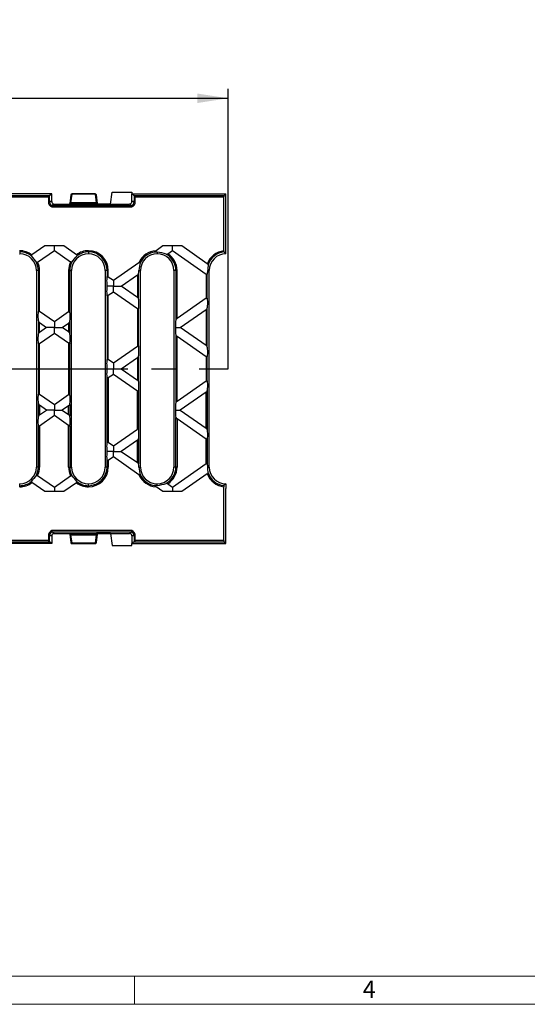
# Model space of a CAD drawing. Units: millimetres. Extents: x 28 to 1652, y 28 to 1160.
# Drawn here: x 591 to 807, y 28 to 448 of the extents above; entities that cross this region are included whole.
import ezdxf

# ---------------------------------------------------------------- set-up
doc = ezdxf.new("R2010")
doc.units = ezdxf.units.MM
doc.header["$LTSCALE"] = 4
doc.linetypes.add('CENTERX2', pattern=[20.32, 12.7, -2.54, 2.54, -2.54])
for name, color, linetype in [('HAURATON_CENTERLINE', 60, 'CENTERX2'), ('HAURATON_DIMENSIONING', 1, 'Continuous'), ('HAURATON_FRAME_LOGO', 1, 'Continuous')]:
    doc.layers.add(name, color=color, linetype=linetype)
doc.layers.add('HAURATON_PRODUCT_CONTOUR', color=7, linetype='Continuous', lineweight=25)
doc.styles.add('SLDTEXTSTYLE1', font='GOTHIC.TTF', dxfattribs={"width": 0.913})
doc.styles.add('SLDTEXTSTYLE2', font='ARIAL.TTF', dxfattribs={"width": 0.948})
doc.dimstyles.new('SLDDIMSTYLE0', dxfattribs={"dimtxt": 14, "dimasz": 13.208, "dimexe": 0, "dimexo": 0.0625, "dimgap": 3.5, "dimtad": 1, "dimdec": 1, "dimrnd": 1e-09, "dimzin": 12, "dimdsep": 46, "dimtxsty": 'SLDTEXTSTYLE2', "dimsah": 1, "dimcen": 0.09, "dimadec": 0, "dimazin": 3, "dimtfac": 1, "dimtdec": 1, "dimtofl": 0, "dimtmove": 0, "dimatfit": 3, "dimfxl": 1, "dimfrac": 2, "dimtolj": 1, "dimtzin": 12, "dimarcsym": 0})

# ---------------------------------------------------------------- blocks, each defined once
blk = doc.blocks.new('_D_1')
at = {"layer": 'HAURATON_DIMENSIONING'}
for p, q in [((413.85, 447.51), (445.93, 447.51)), ((445.93, 419.61), (413.85, 419.61)), ((179.89, 298.78), (179.89, 418.03)), ((679.89, 298.78), (679.89, 418.03)), ((179.89, 414.03), (679.89, 414.03))]:
    blk.add_line(p, q, dxfattribs=at)
for centre, start, end in [((413.85, 433.56), 90, 270), ((445.93, 433.56), 270, 90)]:
    blk.add_arc(centre, 13.95, start, end, dxfattribs=at)
for points in [[(179.89, 414.03), (193.1, 411.99), (193.1, 416.06)], [(679.89, 414.03), (666.68, 416.06), (666.68, 411.99)]]:
    blk.add_solid(points, dxfattribs=at)
at = {"layer": 'HAURATON_DIMENSIONING', "insert": (413.85, 440.86), "char_height": 14, "attachment_point": 1, "style": 'SLDTEXTSTYLE2'}
blk.add_mtext('500', dxfattribs=at)

msp = doc.modelspace()

# ---------------------------------------------------------------- linework, layer by layer
at = {"layer": 'HAURATON_CENTERLINE'}
msp.add_line((179.89, 298.78), (679.89, 298.78), dxfattribs=at)
at = {"layer": 'HAURATON_FRAME_LOGO', "lineweight": 18}
for p, q in [((40, 40), (892, 40)), ((640, 28), (640, 40)), ((28, 28), (911.2, 28))]:
    msp.add_line(p, q, dxfattribs=at)
at = {"layer": 'HAURATON_PRODUCT_CONTOUR'}
for p, q in [((629.79, 368.98), (630.39, 374.03)), ((630.39, 374.03), (638.9, 374.03)), ((638.9, 374.03), (638.9, 373.28)), ((604.69, 373.28), (255.09, 373.28)), ((603.76, 372.47), (430.69, 372.47)), ((430.83, 371.98), (603.27, 371.98)), ((603.27, 371.98), (603.76, 372.47)), ((603.27, 371.98), (603.27, 369.98)), ((603.76, 369.98), (603.27, 369.98)), ((604.69, 373.28), (603.76, 372.47)), ((603.76, 369.98), (603.76, 372.47)), ((604.69, 369.98), (603.76, 369.98)), ((604.69, 369.98), (604.69, 373.28)), ((612.39, 369.2), (612.4, 369.21)), ((612.86, 372.84), (612.4, 369.21)), ((612.75, 368.98), (612.85, 369.35)), ((612.85, 369.35), (623.74, 369.35)), ((612.89, 369.5), (613.36, 373.12)), ((623.69, 369.5), (612.89, 369.5)), ((623.23, 373.28), (613.36, 373.28)), ((613.36, 373.12), (613.36, 373.28)), ((623.23, 373.12), (613.36, 373.12)), ((623.23, 373.28), (623.23, 373.12)), ((623.23, 373.12), (623.69, 369.5)), ((624.19, 369.21), (623.73, 372.84)), ((623.74, 369.35), (623.84, 368.98)), ((624.19, 369.21), (624.19, 369.2)), ((638.89, 369.98), (638.89, 373.28)), ((639.83, 372.47), (638.89, 373.28)), ((638.89, 373.28), (638.9, 373.28)), ((639.83, 369.98), (638.89, 369.98)), ((638.9, 373.28), (678.89, 373.28)), ((639.83, 372.47), (640.32, 371.98)), ((639.83, 372.47), (639.83, 369.98)), ((678.08, 372.47), (639.83, 372.47)), ((639.83, 369.98), (640.32, 369.98)), ((640.32, 369.98), (640.32, 371.98)), ((640.32, 371.98), (678.01, 371.98)), ((678.01, 349.03), (678.01, 371.98)), ((678.08, 372.47), (678.89, 373.28)), ((678.89, 349.84), (678.89, 373.28)), ((604.74, 367.75), (638.84, 367.75)), ((604.85, 368.24), (604.85, 368.24)), ((638.74, 368.24), (604.85, 368.24)), ((605.69, 368.98), (612.75, 368.98)), ((612.36, 368.99), (612.36, 368.98)), ((612.75, 368.98), (624.29, 368.98)), ((623.84, 368.98), (624.29, 368.98)), ((624.22, 368.98), (624.22, 368.99)), ((624.29, 368.98), (637.89, 368.98)), ((624.29, 368.98), (624.29, 368.98)), ((629.79, 368.98), (624.29, 368.98)), ((638.74, 368.24), (638.74, 368.24)), ((591.05, 349.08), (591.03, 349.08)), ((591.03, 348.59), (591.05, 348.59)), ((591.05, 349.08), (591.05, 348.59)), ((591.05, 348.59), (591.05, 347.78)), ((601.83, 351.13), (596.29, 347.26)), ((598.7, 344.21), (605.84, 349.21)), ((609.85, 351.13), (601.83, 351.13)), ((605.84, 349.21), (605.84, 351.13)), ((605.84, 349.21), (612.76, 344.37)), ((615.23, 347.36), (609.85, 351.13)), ((620.33, 349.08), (620.33, 348.59)), ((620.35, 349.08), (620.33, 349.08)), ((620.33, 348.59), (620.35, 348.59)), ((620.33, 348.59), (620.33, 347.78)), ((620.35, 349.08), (620.35, 348.59)), ((620.35, 348.59), (620.35, 347.78)), ((652.1, 351.13), (649.15, 349.06)), ((649.63, 348.46), (649.63, 347.78)), ((649.65, 348.46), (649.65, 347.78)), ((660.12, 351.13), (652.1, 351.13)), ((654.11, 347.81), (656.11, 349.21)), ((656.11, 349.21), (656.11, 351.13)), ((656.11, 349.21), (670.49, 339.14)), ((671, 343.52), (660.12, 351.13)), ((678.08, 348.54), (678.89, 347.78)), ((678.89, 347.78), (678.89, 349.84)), ((591.03, 347.78), (591.05, 347.78)), ((620.33, 347.78), (620.35, 347.78)), ((649.63, 347.78), (649.65, 347.78)), ((598.19, 340.64), (598.19, 256.92)), ((599, 340.64), (598.19, 340.64)), ((599.49, 340.64), (599, 340.64)), ((599, 340.64), (599, 323.34)), ((599.49, 323.18), (599.49, 340.64)), ((611.89, 340.64), (612.38, 340.64)), ((611.89, 340.64), (611.89, 322.98)), ((612.38, 323.13), (612.38, 340.64)), ((612.38, 340.64), (613.19, 340.64)), ((613.19, 256.92), (613.19, 340.64)), ((627.49, 340.64), (627.49, 256.92)), ((628.3, 340.64), (627.49, 340.64)), ((628.79, 340.64), (628.3, 340.64)), ((628.3, 340.64), (628.3, 338.02)), ((628.79, 337.87), (628.79, 340.64)), ((641.88, 343.98), (630.98, 336.34)), ((641.85, 340.64), (642.49, 340.64)), ((642.49, 256.92), (642.49, 340.64)), ((656.79, 340.64), (656.79, 256.92)), ((657.6, 340.64), (656.79, 340.64)), ((658.09, 340.64), (657.6, 340.64)), ((657.6, 340.64), (657.6, 319.59)), ((658.09, 320.13), (658.09, 340.64)), ((671.17, 340.64), (671.79, 340.64)), ((671.79, 256.92), (671.79, 340.64)), ((630.98, 336.34), (628.79, 337.87)), ((630.98, 336.34), (630.98, 333.98)), ((634.35, 333.98), (641.19, 338.77)), ((641.19, 338.77), (641.19, 329.19)), ((641.68, 328.65), (641.68, 339.3)), ((670.49, 339.14), (670.49, 328.81)), ((670.98, 328.96), (670.98, 338.99)), ((630.98, 333.98), (628.24, 333.98)), ((628.79, 330.08), (630.98, 331.61)), ((630.98, 333.98), (634.35, 333.98)), ((630.98, 331.61), (630.98, 333.98)), ((630.98, 331.61), (641.19, 324.46)), ((641.19, 329.19), (634.35, 333.98)), ((628.3, 329.93), (628.3, 302.82)), ((628.79, 302.67), (628.79, 330.08)), ((670.49, 328.81), (658.09, 320.13)), ((605.84, 318.74), (599.49, 323.18)), ((641.19, 324.46), (641.19, 308.29)), ((641.68, 308.45), (641.68, 324.31)), ((659.49, 316.38), (670.49, 324.08)), ((670.49, 324.08), (670.49, 308.67)), ((670.98, 308.14), (670.98, 324.62)), ((599, 318.99), (599, 313.76)), ((611.89, 322.98), (605.84, 318.74)), ((599.49, 318.46), (602.46, 316.38)), ((599.49, 314.3), (599.49, 318.46)), ((602.46, 316.38), (599.49, 314.3)), ((605.84, 316.38), (602.46, 316.38)), ((605.84, 318.74), (605.84, 316.38)), ((605.84, 316.38), (609.22, 316.38)), ((605.84, 314.01), (605.84, 316.38)), ((609.22, 316.38), (611.89, 318.25)), ((611.89, 314.5), (609.22, 316.38)), ((611.89, 318.25), (611.89, 314.5)), ((612.38, 313.97), (612.38, 318.79)), ((657.44, 316.38), (659.49, 316.38)), ((670.49, 308.67), (659.49, 316.38)), ((599.49, 309.57), (605.84, 314.01)), ((605.84, 314.01), (611.89, 309.78)), ((657.6, 313.16), (657.6, 284.39)), ((658.09, 312.62), (670.49, 303.94)), ((658.09, 284.93), (658.09, 312.62)), ((599, 309.42), (599, 288.14)), ((599.49, 287.98), (599.49, 309.57)), ((611.89, 309.78), (611.89, 287.78)), ((612.38, 287.93), (612.38, 309.62)), ((641.19, 308.29), (630.98, 301.14)), ((630.98, 301.14), (628.79, 302.67)), ((634.35, 298.78), (641.19, 303.57)), ((641.19, 303.57), (641.19, 293.99)), ((641.68, 293.45), (641.68, 304.1)), ((670.49, 303.94), (670.49, 293.61)), ((670.98, 293.76), (670.98, 303.79)), ((628.24, 298.78), (630.98, 298.78)), ((630.98, 301.14), (630.98, 298.78)), ((630.98, 298.78), (634.35, 298.78)), ((630.98, 296.41), (630.98, 298.78)), ((634.35, 298.78), (641.19, 293.99)), ((628.3, 267.62), (628.3, 294.73)), ((630.98, 296.41), (628.79, 294.88)), ((628.79, 294.88), (628.79, 267.47)), ((641.19, 289.26), (630.98, 296.41)), ((658.09, 284.93), (670.49, 293.61)), ((599.49, 287.98), (605.84, 283.54)), ((605.84, 283.54), (611.89, 287.78)), ((641.19, 273.09), (641.19, 289.26)), ((641.68, 289.11), (641.68, 273.25)), ((670.49, 288.88), (659.49, 281.18)), ((670.49, 273.47), (670.49, 288.88)), ((670.98, 289.42), (670.98, 272.94)), ((599, 278.56), (599, 283.79)), ((602.46, 281.18), (599.49, 283.26)), ((599.49, 283.26), (599.49, 279.1)), ((599.49, 279.1), (602.46, 281.18)), ((605.84, 281.18), (602.46, 281.18)), ((605.84, 283.54), (605.84, 281.18)), ((605.84, 281.18), (609.22, 281.18)), ((605.84, 278.81), (605.84, 281.18)), ((611.89, 283.05), (609.22, 281.18)), ((609.22, 281.18), (611.89, 279.3)), ((611.89, 279.3), (611.89, 283.05)), ((612.38, 283.59), (612.38, 278.77)), ((657.44, 281.18), (659.49, 281.18)), ((659.49, 281.18), (670.49, 273.47)), ((605.84, 278.81), (599.49, 274.37)), ((611.89, 274.58), (605.84, 278.81)), ((657.6, 256.92), (657.6, 277.96)), ((670.49, 268.74), (658.09, 277.42)), ((658.09, 277.42), (658.09, 256.92)), ((599, 256.92), (599, 274.22)), ((599.49, 274.37), (599.49, 256.92)), ((611.89, 256.92), (611.89, 274.58)), ((612.38, 274.42), (612.38, 256.92)), ((630.98, 265.94), (641.19, 273.09)), ((641.68, 268.9), (641.68, 258.25)), ((670.49, 258.41), (670.49, 268.74)), ((670.98, 268.59), (670.98, 258.56)), ((628.79, 267.47), (630.98, 265.94)), ((630.98, 265.94), (630.98, 263.58)), ((641.19, 268.37), (634.35, 263.58)), ((641.19, 258.79), (641.19, 268.37)), ((630.98, 263.58), (628.24, 263.58)), ((630.98, 261.21), (628.79, 259.68)), ((630.98, 263.58), (634.35, 263.58)), ((630.98, 261.21), (630.98, 263.58)), ((641.88, 253.58), (630.98, 261.21)), ((634.35, 263.58), (641.19, 258.79)), ((599, 256.92), (598.19, 256.92)), ((599.49, 256.92), (599, 256.92)), ((611.89, 256.92), (612.38, 256.92)), ((612.38, 256.92), (613.19, 256.92)), ((628.3, 256.92), (627.49, 256.92)), ((628.3, 256.92), (628.3, 259.53)), ((628.79, 256.92), (628.3, 256.92)), ((628.79, 259.68), (628.79, 256.92)), ((641.85, 256.92), (642.49, 256.92)), ((656.11, 248.34), (670.49, 258.41)), ((657.6, 256.92), (656.79, 256.92)), ((658.09, 256.92), (657.6, 256.92)), ((671.17, 256.92), (671.79, 256.92)), ((598.7, 253.34), (605.84, 248.34)), ((605.84, 248.34), (612.76, 253.19)), ((671, 254.04), (660.12, 246.42)), ((591.03, 249.78), (591.05, 249.78)), ((591.03, 248.97), (591.05, 248.97)), ((591.05, 248.48), (591.03, 248.48)), ((591.05, 248.97), (591.05, 249.78)), ((591.05, 248.48), (591.05, 248.97)), ((601.83, 246.42), (596.29, 250.3)), ((605.84, 248.34), (605.84, 246.42)), ((615.23, 250.19), (609.85, 246.42)), ((620.33, 249.78), (620.35, 249.78)), ((620.33, 248.97), (620.33, 249.78)), ((620.33, 248.48), (620.33, 248.97)), ((620.33, 248.97), (620.35, 248.97)), ((620.35, 248.48), (620.33, 248.48)), ((620.35, 248.97), (620.35, 249.78)), ((620.35, 248.48), (620.35, 248.97)), ((652.1, 246.42), (649.15, 248.49)), ((649.63, 249.78), (649.65, 249.78)), ((649.63, 249.09), (649.63, 249.78)), ((649.65, 249.1), (649.65, 249.78)), ((654.11, 249.75), (656.11, 248.34)), ((656.11, 248.34), (656.11, 246.42)), ((678.01, 225.58), (678.01, 248.53)), ((678.89, 249.78), (678.08, 249.01)), ((678.89, 249.78), (678.89, 247.71)), ((678.89, 224.28), (678.89, 247.71)), ((609.85, 246.42), (601.83, 246.42)), ((660.12, 246.42), (652.1, 246.42)), ((603.27, 227.58), (603.27, 225.58)), ((603.27, 227.58), (603.76, 227.58)), ((603.76, 225.09), (603.76, 227.58)), ((604.69, 227.58), (603.76, 227.58)), ((604.69, 227.58), (604.69, 224.28)), ((638.84, 229.81), (604.74, 229.81)), ((604.85, 229.32), (604.85, 229.31)), ((604.85, 229.31), (638.74, 229.31)), ((605.69, 228.58), (612.75, 228.58)), ((612.36, 228.58), (612.36, 228.57)), ((612.4, 228.34), (612.39, 228.35)), ((612.4, 228.34), (612.86, 224.71)), ((612.75, 228.58), (624.29, 228.58)), ((612.85, 228.2), (612.75, 228.58)), ((623.74, 228.2), (612.85, 228.2)), ((612.89, 228.06), (623.69, 228.06)), ((613.36, 224.43), (612.89, 228.06)), ((623.69, 228.06), (623.23, 224.43)), ((623.73, 224.71), (624.19, 228.34)), ((623.84, 228.58), (623.74, 228.2)), ((624.29, 228.58), (623.84, 228.58)), ((624.19, 228.34), (624.19, 228.35)), ((624.22, 228.57), (624.22, 228.58)), ((624.29, 228.58), (637.89, 228.58)), ((624.29, 228.58), (624.29, 228.58)), ((629.79, 228.58), (624.29, 228.58)), ((629.79, 228.58), (630.39, 223.53)), ((638.74, 229.31), (638.74, 229.32)), ((638.89, 227.58), (638.89, 224.28)), ((639.83, 227.58), (638.89, 227.58)), ((640.32, 227.58), (639.83, 227.58)), ((639.83, 227.58), (639.83, 225.09)), ((640.32, 225.58), (640.32, 227.58)), ((604.69, 224.28), (255.09, 224.28)), ((430.69, 225.09), (603.76, 225.09)), ((603.27, 225.58), (430.83, 225.58)), ((603.76, 225.09), (603.27, 225.58)), ((604.69, 224.28), (603.76, 225.09)), ((623.23, 224.43), (613.36, 224.43)), ((613.36, 224.28), (613.36, 224.43)), ((613.36, 224.28), (623.23, 224.28)), ((623.23, 224.43), (623.23, 224.28)), ((630.39, 223.53), (638.9, 223.53)), ((639.83, 225.09), (638.89, 224.28)), ((638.89, 224.28), (638.9, 224.28)), ((638.9, 224.28), (678.89, 224.28)), ((638.9, 223.53), (638.9, 224.28)), ((640.32, 225.58), (639.83, 225.09)), ((639.83, 225.09), (678.08, 225.09)), ((678.01, 225.58), (640.32, 225.58)), ((678.89, 224.28), (678.08, 225.09))]:
    msp.add_line(p, q, dxfattribs=at)
at = {"layer": 'HAURATON_PRODUCT_CONTOUR', "flags": 128}
for points in [[(604.85, 368.24), (605.26, 368.7), (605.35, 368.79), (605.43, 368.86), (605.48, 368.9), (605.52, 368.93), (605.56, 368.94), (605.59, 368.96), (605.61, 368.96), (605.64, 368.97), (605.66, 368.97), (605.68, 368.98), (605.69, 368.98)], [(648.65, 348.52), (648.61, 348.54), (648.59, 348.55), (648.6, 348.58), (648.62, 348.63), (648.7, 348.71), (648.9, 348.88), (649.15, 349.06)], [(649.63, 348.46), (648.79, 348.51), (648.65, 348.52)], [(596, 346.86), (595.99, 346.93), (596.02, 347.01), (596.09, 347.09), (596.2, 347.18), (596.29, 347.26)], [(598.7, 344.21), (598.69, 344.2), (598.54, 344.12), (598.42, 344.06), (598.32, 344.04), (598.24, 344.05), (598.22, 344.07)], [(613.24, 344.22), (613.17, 344.19), (613.06, 344.2), (612.95, 344.25), (612.82, 344.33), (612.76, 344.37)], [(615.23, 347.36), (615.27, 347.33), (615.41, 347.22), (615.5, 347.12), (615.54, 347.04), (615.53, 346.98), (615.53, 346.97)], [(641.88, 343.98), (641.9, 343.99), (642.23, 344.21), (642.34, 344.27), (642.48, 344.32), (642.52, 344.33), (642.55, 344.32), (642.56, 344.3), (642.56, 344.26)], [(671.36, 343.07), (671.33, 342.58), (671.26, 341.94), (671.19, 341.18), (671.17, 340.64)], [(628.3, 338.02), (628.33, 338.06), (628.39, 338.07), (628.47, 338.05), (628.59, 338), (628.75, 337.9), (628.79, 337.87)], [(670.98, 338.99), (670.95, 338.95), (670.89, 338.94), (670.82, 338.96), (670.7, 339.01), (670.53, 339.12), (670.49, 339.14)], [(628.79, 330.08), (628.62, 329.97), (628.49, 329.91), (628.4, 329.88), (628.34, 329.89), (628.3, 329.92), (628.3, 329.93)], [(670.49, 328.81), (670.67, 328.92), (670.79, 328.99), (670.88, 329.01), (670.95, 329.01), (670.98, 328.97), (670.98, 328.96)], [(599, 323.34), (599.03, 323.38), (599.09, 323.39), (599.17, 323.37), (599.29, 323.32), (599.45, 323.21), (599.49, 323.18)], [(611.89, 322.98), (612.07, 323.09), (612.19, 323.15), (612.28, 323.18), (612.35, 323.17), (612.38, 323.14), (612.38, 323.13)], [(641.68, 324.31), (641.65, 324.27), (641.59, 324.26), (641.52, 324.27), (641.4, 324.33), (641.23, 324.43), (641.19, 324.46)], [(599.49, 309.57), (599.32, 309.46), (599.19, 309.39), (599.1, 309.37), (599.04, 309.37), (599, 309.41), (599, 309.42)], [(612.38, 309.62), (612.35, 309.58), (612.29, 309.57), (612.22, 309.59), (612.1, 309.65), (611.93, 309.75), (611.89, 309.78)], [(641.19, 308.29), (641.37, 308.41), (641.49, 308.47), (641.58, 308.5), (641.65, 308.49), (641.68, 308.46), (641.68, 308.45)], [(628.3, 302.82), (628.33, 302.86), (628.39, 302.87), (628.47, 302.85), (628.59, 302.8), (628.75, 302.7), (628.79, 302.67)], [(670.98, 303.79), (670.95, 303.75), (670.89, 303.74), (670.82, 303.76), (670.7, 303.81), (670.53, 303.92), (670.49, 303.94)], [(628.3, 294.73), (628.33, 294.69), (628.39, 294.68), (628.47, 294.7), (628.59, 294.75), (628.75, 294.86), (628.79, 294.88)], [(670.98, 293.76), (670.95, 293.8), (670.89, 293.81), (670.82, 293.8), (670.7, 293.74), (670.53, 293.64), (670.49, 293.61)], [(599.49, 287.98), (599.32, 288.1), (599.19, 288.16), (599.1, 288.19), (599.04, 288.18), (599, 288.15), (599, 288.14)], [(612.38, 287.93), (612.35, 287.97), (612.29, 287.98), (612.22, 287.96), (612.1, 287.91), (611.93, 287.81), (611.89, 287.78)], [(641.19, 289.26), (641.37, 289.15), (641.49, 289.08), (641.58, 289.06), (641.65, 289.06), (641.68, 289.1), (641.68, 289.11)], [(599, 274.22), (599.03, 274.18), (599.09, 274.17), (599.17, 274.18), (599.29, 274.24), (599.45, 274.34), (599.49, 274.37)], [(611.89, 274.58), (612.07, 274.46), (612.19, 274.4), (612.28, 274.37), (612.35, 274.38), (612.38, 274.41), (612.38, 274.42)], [(641.68, 273.25), (641.65, 273.29), (641.59, 273.3), (641.52, 273.28), (641.4, 273.22), (641.23, 273.12), (641.19, 273.09)], [(670.49, 268.74), (670.67, 268.63), (670.79, 268.57), (670.88, 268.54), (670.95, 268.55), (670.98, 268.58), (670.98, 268.59)], [(628.79, 267.47), (628.62, 267.58), (628.49, 267.64), (628.4, 267.67), (628.34, 267.66), (628.3, 267.63), (628.3, 267.62)], [(628.3, 259.53), (628.33, 259.49), (628.39, 259.48), (628.47, 259.5), (628.59, 259.55), (628.75, 259.66), (628.79, 259.68)], [(670.98, 258.56), (670.95, 258.6), (670.89, 258.61), (670.82, 258.6), (670.7, 258.54), (670.53, 258.44), (670.49, 258.41)], [(671.36, 254.49), (671.33, 254.97), (671.26, 255.61), (671.19, 256.37), (671.17, 256.92)], [(598.7, 253.34), (598.69, 253.35), (598.54, 253.44), (598.42, 253.5), (598.32, 253.52), (598.24, 253.5), (598.22, 253.48)], [(613.24, 253.33), (613.17, 253.36), (613.06, 253.35), (612.95, 253.3), (612.82, 253.22), (612.76, 253.19)], [(641.88, 253.58), (641.9, 253.56), (642.23, 253.35), (642.34, 253.29), (642.48, 253.23), (642.52, 253.23), (642.55, 253.24), (642.56, 253.26), (642.56, 253.3)], [(596, 250.7), (595.99, 250.63), (596.02, 250.55), (596.09, 250.46), (596.2, 250.37), (596.29, 250.3)], [(615.23, 250.19), (615.27, 250.22), (615.41, 250.33), (615.5, 250.43), (615.54, 250.51), (615.53, 250.58), (615.53, 250.59)], [(648.65, 249.03), (648.61, 249.02), (648.59, 249), (648.6, 248.97), (648.62, 248.92), (648.7, 248.84), (648.9, 248.67), (649.15, 248.49)], [(649.63, 249.09), (648.79, 249.04), (648.65, 249.03)], [(604.85, 229.31), (605.26, 228.85), (605.35, 228.76), (605.43, 228.7), (605.48, 228.66), (605.52, 228.63), (605.56, 228.61), (605.59, 228.6), (605.61, 228.59), (605.64, 228.58), (605.66, 228.58), (605.68, 228.58), (605.69, 228.58)]]:
    msp.add_lwpolyline(points, dxfattribs=at)
at = {"layer": 'HAURATON_PRODUCT_CONTOUR'}
for centre, radius, start, end in [((605.69, 369.98), 2.43, 180, 246.8983), ((605.69, 369.98), 1.94, 180, 244.0942), ((605.69, 369.98), 1, 180, 270), ((612.84, 368.86), 0.494, 89.2395, 164.8503), ((612.8, 369.08), 0.427, 77.7913, 161.7923), ((613.36, 372.78), 0.5, 90, 172.7175), ((613.26, 372.71), 0.427, 77.7913, 161.7923), ((623.23, 372.78), 0.5, 7.2825, 90), ((623.32, 372.71), 0.427, 18.2077, 102.2087), ((623.78, 369.08), 0.427, 18.2077, 102.2087), ((623.75, 368.86), 0.494, 15.1497, 90.7605), ((637.89, 369.98), 1, 270, 0), ((637.89, 369.98), 1.94, 295.9058, 0), ((637.89, 369.98), 2.43, 293.1017, 0), ((625.07, 363.6), 20.74, 167.0953, 168.48), ((637.39, 367.55), 1.51, 27.0628, 70.6276), ((618.52, 363.6), 20.74, 11.52, 12.9047), ((591.05, 340.64), 8.44, 51.632, 90), ((591.05, 340.64), 7.95, 51.5102, 90), ((620.33, 340.64), 8.44, 90, 127.1628), ((620.33, 340.64), 7.95, 90, 127.2105), ((620.35, 340.64), 8.44, 0, 90), ((620.35, 340.64), 7.95, 0, 90), ((649.63, 340.64), 8.44, 93.3021, 156.6979), ((649.63, 340.64), 7.95, 97.1004, 152.8996), ((647.61, 330.45), 18.13, 70.9929, 83.527), ((678.93, 340.64), 8.44, 96.2682, 160.0495), ((678.93, 340.64), 7.95, 96.1298, 162.1879), ((678.94, 348.92), 0.939, 173.2964, 203.7067), ((591.05, 340.64), 7.14, 0, 90), ((734.31, 454.79), 175.43, 217.9672, 219.1317), ((591.05, 340.64), 7.95, 0, 25.5887), ((591.05, 340.64), 8.44, 0, 25.0612), ((620.33, 340.64), 8.44, 153.7722, 180), ((620.33, 340.64), 7.95, 153.1743, 180), ((620.33, 340.64), 7.14, 90, 180), ((487.67, 451.19), 164.95, 319.5722, 320.8127), ((620.35, 340.64), 7.14, 0, 90), ((656.46, 339.66), 14.64, 161.6826, 176.1609), ((649.63, 340.64), 7.14, 90, 180), ((649.65, 340.64), 7.14, 0, 90), ((653.51, 348.48), 0.897, 269.9643, 311.2805), ((649.65, 340.64), 7.95, 0, 60.9449), ((649.65, 340.64), 8.44, 0, 58.1643), ((678.93, 340.64), 7.14, 90.321, 180), ((670.63, 342.84), 0.765, 17.0234, 61.5149), ((640.53, 339.86), 1.28, 300.9254, 333.9946), ((640.67, 328.22), 1.1, 23.245, 61.835), ((669.83, 325.18), 1.28, 300.9254, 333.9946), ((600.01, 319.43), 1.1, 203.245, 241.835), ((658.75, 319.03), 1.28, 120.9254, 153.9946), ((611.23, 319.35), 1.28, 300.9254, 333.9946), ((600.15, 313.2), 1.28, 120.9254, 153.9946), ((611.37, 313.53), 1.1, 23.245, 61.835), ((658.61, 313.6), 1.1, 203.245, 241.835), ((669.97, 307.7), 1.1, 23.245, 61.835), ((640.53, 304.66), 1.28, 300.9254, 333.9946), ((640.53, 292.89), 1.28, 26.0054, 59.0746), ((669.97, 289.85), 1.1, 298.165, 336.755), ((600.15, 284.35), 1.28, 206.0054, 239.0746), ((611.37, 284.02), 1.1, 298.165, 336.755), ((658.61, 283.96), 1.1, 118.165, 156.755), ((600.01, 278.13), 1.1, 118.165, 156.755), ((611.23, 278.21), 1.28, 26.0054, 59.0746), ((658.75, 278.52), 1.28, 206.0054, 239.0746), ((669.83, 272.37), 1.28, 26.0054, 59.0746), ((640.67, 269.34), 1.1, 298.165, 336.755), ((591.05, 256.92), 7.14, 270, 0), ((591.05, 256.92), 7.95, 334.4113, 0), ((591.05, 256.92), 8.44, 334.9388, 0), ((620.33, 256.92), 8.44, 180, 206.2278), ((620.33, 256.92), 7.95, 180, 206.8257), ((620.33, 256.92), 7.14, 180, 270), ((620.35, 256.92), 7.95, 270, 0), ((620.35, 256.92), 7.14, 270, 0), ((620.35, 256.92), 8.44, 270, 0), ((640.53, 257.69), 1.28, 26.0054, 59.0746), ((656.46, 257.9), 14.64, 183.8391, 198.3174), ((649.63, 256.92), 7.14, 180, 270), ((649.65, 256.92), 7.14, 270, 0), ((649.65, 256.92), 7.95, 299.0551, 0), ((649.65, 256.92), 8.44, 301.8357, 0), ((678.93, 256.92), 7.14, 180, 269.679), ((734.31, 142.77), 175.43, 140.8683, 142.0328), ((487.67, 146.36), 164.95, 39.1873, 40.4278), ((649.63, 256.92), 8.44, 203.3021, 266.6979), ((649.63, 256.92), 7.95, 207.1004, 262.8996), ((670.63, 254.71), 0.765, 298.4851, 342.9766), ((678.93, 256.92), 8.44, 199.9505, 263.7318), ((678.93, 256.92), 7.95, 197.8121, 263.8702), ((591.05, 256.92), 7.95, 270, 308.4898), ((591.05, 256.92), 8.44, 270, 308.368), ((620.33, 256.92), 8.44, 232.8372, 270), ((620.33, 256.92), 7.95, 232.7895, 270), ((647.61, 267.11), 18.13, 276.473, 289.0071), ((653.51, 249.07), 0.897, 48.7195, 90.0357), ((679.16, 248.6), 1.15, 159.1445, 183.8524), ((605.69, 227.58), 2.43, 113.1017, 180), ((605.69, 227.58), 1.94, 115.9058, 180), ((605.69, 227.58), 1, 90, 180), ((624.85, 233.9), 20.52, 191.5124, 192.9123), ((612.84, 228.7), 0.494, 195.1497, 270.7605), ((612.8, 228.48), 0.427, 198.2077, 282.2087), ((623.78, 228.48), 0.427, 257.7913, 341.7923), ((623.75, 228.7), 0.494, 269.2395, 344.8503), ((637.39, 230), 1.51, 289.3724, 332.9372), ((637.89, 227.58), 1, 0, 90), ((618.74, 233.9), 20.52, 347.0877, 348.4876), ((637.89, 227.58), 1.94, 0, 64.0942), ((637.89, 227.58), 2.43, 0, 66.8983), ((613.36, 224.78), 0.5, 187.2825, 270), ((613.26, 224.85), 0.427, 198.2077, 282.2087), ((623.23, 224.78), 0.5, 270, 352.7175), ((623.32, 224.85), 0.427, 257.7913, 341.7923)]:
    msp.add_arc(centre, radius, start, end, dxfattribs=at)
for centre, major_axis, ratio, start_param, end_param in [((603.78, 371.98), (0, 0.5), 0.203452, 0.174533, 0.200713), ((612.45, 369.89), (0.102, 1), 0.026925, 3.555049, 3.94718), ((612.94, 369.84), (0.102, 0.5), 0.052246, 3.315934, 3.955082), ((623.64, 369.84), (-0.102, 0.5), 0.052246, 2.328103, 2.967251), ((624.14, 369.89), (-0.102, 1), 0.026925, 2.336006, 2.726786), ((639.81, 371.98), (0, 0.5), 0.203452, 6.082472, 6.108652), ((678.1, 371.98), (0, 0.5), 0.176327, 0.174533, 1.570796), ((652.07, 348.75), (3.52, 0.05), 0.09905, 3.947202, 3.955033), ((641.52, 341.36), (0.04, 2.45), 0.142946, 3.718653, 4.414561), ((670.82, 341.28), (-0.04, 2.45), 0.142946, 3.512845, 4.446912), ((628.46, 335.74), (-0.04, 2.45), 0.142946, 0.371252, 2.368414), ((628.46, 332.22), (0.04, 2.45), 0.142946, 0.773178, 2.770341), ((641.52, 326.59), (-0.04, 2.45), 0.142946, 3.512845, 5.706125), ((670.82, 326.68), (0.04, 2.45), 0.142946, 3.718653, 5.911933), ((599.16, 321.05), (-0.04, 2.45), 0.142946, 0.371252, 2.564532), ((612.22, 320.85), (0.04, 2.45), 0.142946, 3.718653, 5.911933), ((657.76, 317.53), (0.04, 2.45), 0.142946, 0.577061, 2.063476), ((657.76, 315.22), (-0.04, 2.45), 0.142946, 1.078117, 2.564532), ((599.16, 311.7), (0.04, 2.45), 0.142946, 0.577061, 2.770341), ((612.22, 311.91), (-0.04, 2.45), 0.142946, 3.512845, 5.706125), ((641.52, 306.16), (0.04, 2.45), 0.142946, 3.718653, 5.911933), ((670.82, 306.08), (-0.04, 2.45), 0.142946, 3.512845, 5.706125), ((628.46, 300.54), (-0.04, 2.45), 0.142946, 0.371252, 2.368414), ((628.46, 297.02), (0.04, 2.45), 0.142946, 0.773178, 2.770341), ((670.82, 291.48), (0.04, 2.45), 0.142946, 3.718653, 5.911933), ((641.52, 291.39), (-0.04, 2.45), 0.142946, 3.512845, 5.706125), ((599.16, 285.85), (-0.04, 2.45), 0.142946, 0.371252, 2.564532), ((612.22, 285.65), (0.04, 2.45), 0.142946, 3.718653, 5.911933), ((657.76, 282.33), (0.04, 2.45), 0.142946, 0.577061, 2.063476), ((657.76, 280.02), (-0.04, 2.45), 0.142946, 1.078117, 2.564532), ((599.16, 276.5), (0.04, 2.45), 0.142946, 0.577061, 2.770341), ((612.22, 276.71), (-0.04, 2.45), 0.142946, 3.512845, 5.706125), ((641.52, 270.96), (0.04, 2.45), 0.142946, 3.718653, 5.911933), ((670.82, 270.88), (-0.04, 2.45), 0.142946, 3.512845, 5.706125), ((628.46, 265.34), (-0.04, 2.45), 0.142946, 0.371252, 2.368414), ((628.46, 261.82), (0.04, 2.45), 0.142946, 0.773178, 2.770341), ((641.52, 256.19), (-0.04, 2.45), 0.142946, 5.010217, 5.706125), ((670.82, 256.28), (0.04, 2.45), 0.142946, 4.977866, 5.911933), ((652.07, 248.81), (3.52, -0.05), 0.09905, 2.328152, 2.335983), ((612.45, 227.66), (-0.102, 1), 0.026925, 5.477598, 5.869729), ((612.94, 227.71), (-0.102, 0.5), 0.052246, 5.469696, 6.108844), ((623.64, 227.71), (0.102, 0.5), 0.052246, 0.174342, 0.81349), ((624.14, 227.66), (0.102, 1), 0.026925, 0.414806, 0.805587), ((603.78, 225.58), (0, 0.5), 0.203452, 2.94088, 2.96706), ((639.81, 225.58), (0, 0.5), 0.203452, 3.316126, 3.342306), ((678.1, 225.58), (0, 0.5), 0.176327, 1.570796, 2.96706)]:
    msp.add_ellipse(centre, major_axis=major_axis, ratio=ratio, start_param=start_param, end_param=end_param, dxfattribs=at)

# ---------------------------------------------------------------- texts
at = {"layer": 'HAURATON_FRAME_LOGO', "insert": (737.2, 38.14), "char_height": 7.41, "attachment_point": 1, "style": 'SLDTEXTSTYLE1'}
msp.add_mtext('4', dxfattribs=at)

# ---------------------------------------------------------------- dimensions: what is measured, and where the dimension line sits
at = {"layer": 'HAURATON_DIMENSIONING'}
dim = msp.add_linear_dim(base=(679.89, 414.03), p1=(179.89, 298.78), p2=(679.89, 298.78), dimstyle='SLDDIMSTYLE0', dxfattribs=at)
dim.commit()
dim.dimension.update_dxf_attribs({"geometry": '_D_1', "text_midpoint": (429.89, 414.03), "dimtype": 160})

doc.saveas('drawing.dxf')
